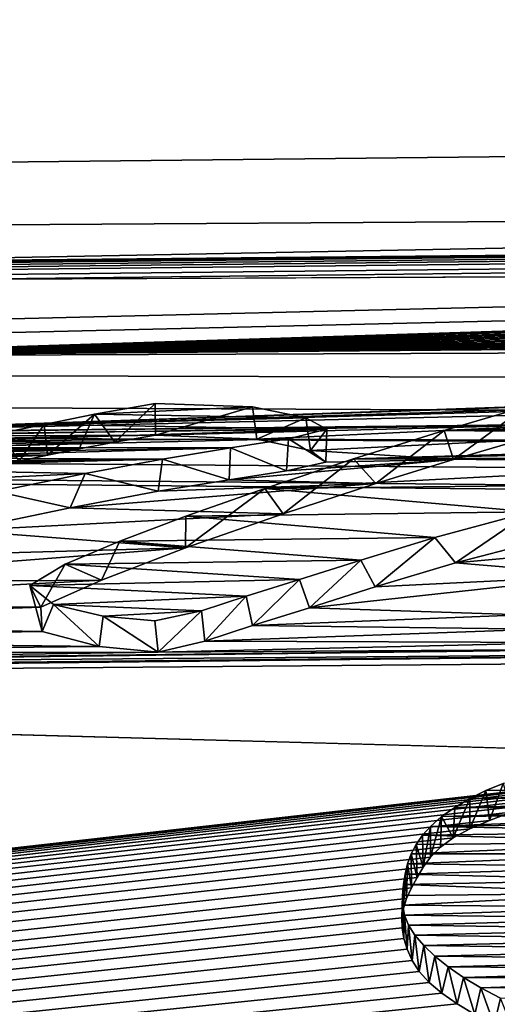
# Model space of a CAD drawing. Units: millimetres. Extents: x -148 to 148, y -35 to 35.
# Drawn here: x -121 to -121, y 22 to 24 of the extents above; entities that cross this region are included whole.
import ezdxf

# ---------------------------------------------------------------- set-up
doc = ezdxf.new("R2010")
doc.units = ezdxf.units.MM
doc.header["$LTSCALE"] = 52.148148
for name, color, linetype in [('123', 7, 'CONTINUOUS'), ('22', 7, 'CONTINUOUS'), ('27', 7, 'CONTINUOUS'), ('33', 7, 'CONTINUOUS'), ('34', 7, 'CONTINUOUS'), ('40', 7, 'CONTINUOUS')]:
    doc.layers.add(name, color=color, linetype=linetype)

msp = doc.modelspace()

# ---------------------------------------------------------------- linework, layer by layer
at = {"layer": '123', "color": 7, "linetype": 'CONTINUOUS', "true_color": 0xababab}
for points in [[(-103.15, 23.9293, 0.5), (-100.65, 23.9511, -0.5), (-145.959, 22.8957, 5.5592), (-103.15, 23.9293, 0.5)], [(-100.65, 23.9511, -0.5), (-103.15, 23.9293, -0.5), (-145.959, 22.8957, 5.5592), (-100.65, 23.9511, -0.5)], [(-121.8838, 23.5744, 3.0516), (-103.15, 23.9293, 0.5), (-145.959, 22.8957, 5.5592), (-121.8838, 23.5744, 3.0516)], [(-103.15, 23.9293, -0.5), (-103.15, 23.7595, -2.8894), (-145.959, 23.4641, -2.1343), (-103.15, 23.9293, -0.5)], [(-145.959, 22.8957, 5.5592), (-103.15, 23.9293, -0.5), (-145.959, 23.4641, -2.1343), (-145.959, 22.8957, 5.5592)], [(-103.15, 23.9293, 0.5), (-121.8838, 23.5744, 3.0516), (-103.15, 23.7595, 2.8895), (-103.15, 23.9293, 0.5)], [(-103.15, 23.7595, -2.8894), (-103.15, 23.3517, -5.25), (-145.959, 23.4641, -2.1343), (-103.15, 23.7595, -2.8894)], [(-121.8838, 23.5744, 3.0516), (-121.8169, 23.5746, 3.0546), (-103.15, 23.7595, 2.8895), (-121.8838, 23.5744, 3.0516)], [(-121.8169, 23.5746, 3.0546), (-121.7546, 23.5742, 3.0616), (-103.15, 23.7595, 2.8895), (-121.8169, 23.5746, 3.0546)], [(-121.7546, 23.5742, 3.0616), (-121.7015, 23.5726, 3.0772), (-103.15, 23.7595, 2.8895), (-121.7546, 23.5742, 3.0616)], [(-121.7015, 23.5726, 3.0772), (-121.6588, 23.5701, 3.0994), (-103.15, 23.7595, 2.8895), (-121.7015, 23.5726, 3.0772)], [(-121.6588, 23.5701, 3.0994), (-121.6259, 23.5668, 3.1269), (-103.15, 23.7595, 2.8895), (-121.6588, 23.5701, 3.0994)], [(-121.6259, 23.5668, 3.1269), (-121.6042, 23.5627, 3.1585), (-103.15, 23.7595, 2.8895), (-121.6259, 23.5668, 3.1269)], [(-121.6042, 23.5627, 3.1585), (-121.5813, 23.5549, 3.2181), (-103.15, 23.7595, 2.8895), (-121.6042, 23.5627, 3.1585)], [(-121.5841, 23.5484, 3.2649), (-117.5083, 23.5688, 3.3752), (-103.15, 23.7595, 2.8895), (-121.5841, 23.5484, 3.2649)], [(-121.5813, 23.5549, 3.2181), (-121.5841, 23.5484, 3.2649), (-103.15, 23.7595, 2.8895), (-121.5813, 23.5549, 3.2181)], [(-117.5682, 23.5657, 3.393), (-117.5083, 23.5688, 3.3752), (-121.9018, 23.4299, 4.0119), (-117.5682, 23.5657, 3.393)], [(-117.5083, 23.5688, 3.3752), (-121.5841, 23.5484, 3.2649), (-121.9018, 23.4299, 4.0119), (-117.5083, 23.5688, 3.3752)], [(-117.618, 23.5612, 3.4212), (-117.5682, 23.5657, 3.393), (-121.9018, 23.4299, 4.0119), (-117.618, 23.5612, 3.4212)], [(-117.6577, 23.5553, 3.4595), (-117.618, 23.5612, 3.4212), (-121.9018, 23.4299, 4.0119), (-117.6577, 23.5553, 3.4595)], [(-117.7044, 23.5463, 3.5173), (-117.6577, 23.5553, 3.4595), (-121.9018, 23.4299, 4.0119), (-117.7044, 23.5463, 3.5173)], [(-117.7442, 23.5379, 3.5706), (-117.7044, 23.5463, 3.5173), (-121.9018, 23.4299, 4.0119), (-117.7442, 23.5379, 3.5706)], [(-117.7783, 23.5299, 3.6208), (-117.7442, 23.5379, 3.5706), (-121.9018, 23.4299, 4.0119), (-117.7783, 23.5299, 3.6208)], [(-117.8018, 23.522, 3.6705), (-117.7783, 23.5299, 3.6208), (-121.9018, 23.4299, 4.0119), (-117.8018, 23.522, 3.6705)], [(-117.8068, 23.5142, 3.7203), (-117.8018, 23.522, 3.6705), (-121.9018, 23.4299, 4.0119), (-117.8068, 23.5142, 3.7203)], [(-117.7932, 23.5068, 3.7675), (-117.8068, 23.5142, 3.7203), (-121.9018, 23.4299, 4.0119), (-117.7932, 23.5068, 3.7675)], [(-117.7733, 23.4998, 3.8116), (-117.7932, 23.5068, 3.7675), (-121.9018, 23.4299, 4.0119), (-117.7733, 23.4998, 3.8116)], [(-117.7554, 23.4931, 3.8537), (-117.7733, 23.4998, 3.8116), (-121.9018, 23.4299, 4.0119), (-117.7554, 23.4931, 3.8537)], [(-117.7339, 23.4872, 3.8909), (-117.7554, 23.4931, 3.8537), (-121.9018, 23.4299, 4.0119), (-117.7339, 23.4872, 3.8909)], [(-117.7082, 23.4823, 3.9213), (-117.7339, 23.4872, 3.8909), (-121.9018, 23.4299, 4.0119), (-117.7082, 23.4823, 3.9213)], [(-117.6803, 23.4789, 3.9436), (-117.7082, 23.4823, 3.9213), (-121.9018, 23.4299, 4.0119), (-117.6803, 23.4789, 3.9436)], [(-117.6494, 23.4776, 3.9528), (-117.6803, 23.4789, 3.9436), (-121.9018, 23.4299, 4.0119), (-117.6494, 23.4776, 3.9528)], [(-117.6494, 23.4776, 3.9528), (-121.9018, 23.4299, 4.0119), (-117.0249, 23.4762, 3.9936), (-117.6494, 23.4776, 3.9528)], [(-117.0249, 23.4762, 3.9936), (-121.9018, 23.4299, 4.0119), (-117.2591, 23.4682, 4.0284), (-117.0249, 23.4762, 3.9936)], [(-103.15, 23.3517, -5.25), (-103.0925, 23.2649, -5.6243), (-145.959, 23.4641, -2.1343), (-103.15, 23.3517, -5.25)], [(-103.0925, 23.2649, -5.6243), (-102.9251, 23.1813, -5.9652), (-145.959, 23.4641, -2.1343), (-103.0925, 23.2649, -5.6243)], [(-102.9251, 23.1813, -5.9652), (-102.6591, 23.1104, -6.243), (-145.959, 23.4641, -2.1343), (-102.9251, 23.1813, -5.9652)], [(-102.6591, 23.1104, -6.243), (-102.3067, 23.0618, -6.4318), (-145.959, 23.4641, -2.1343), (-102.6591, 23.1104, -6.243)], [(-102.3067, 23.0618, -6.4318), (-101.8982, 23.0464, -6.4998), (-145.959, 23.4641, -2.1343), (-102.3067, 23.0618, -6.4318)], [(-145.959, 23.4641, -2.1343), (-101.8982, 23.0464, -6.4998), (-145.959, 21.5169, -9.599), (-145.959, 23.4641, -2.1343)], [(-121.9018, 23.4299, 4.0119), (-117.9747, 23.4449, 4.1257), (-117.2591, 23.4682, 4.0284), (-121.9018, 23.4299, 4.0119)], [(-121.9018, 23.4299, 4.0119), (-121.8314, 23.3105, 4.659), (-117.9747, 23.4449, 4.1257), (-121.9018, 23.4299, 4.0119)], [(-121.8314, 23.3105, 4.659), (-118.0544, 23.44, 4.1496), (-117.9747, 23.4449, 4.1257), (-121.8314, 23.3105, 4.659)], [(-121.8314, 23.3105, 4.659), (-118.0767, 23.426, 4.227), (-118.0544, 23.44, 4.1496), (-121.8314, 23.3105, 4.659)], [(-121.8314, 23.3105, 4.659), (-120.3734, 23.3528, 4.5097), (-118.0767, 23.426, 4.227), (-121.8314, 23.3105, 4.659)], [(-121.8314, 23.3105, 4.659), (-120.4691, 23.3428, 4.5569), (-120.3734, 23.3528, 4.5097), (-121.8314, 23.3105, 4.659)], [(-121.8314, 23.3105, 4.659), (-120.5581, 23.3246, 4.6452), (-120.4691, 23.3428, 4.5569), (-121.8314, 23.3105, 4.659)], [(-121.8314, 23.3105, 4.659), (-121.7679, 23.3109, 4.6598), (-120.5581, 23.3246, 4.6452), (-121.8314, 23.3105, 4.659)], [(-121.7679, 23.3109, 4.6598), (-121.7154, 23.3056, 4.6883), (-120.5581, 23.3246, 4.6452), (-121.7679, 23.3109, 4.6598)], [(-121.7154, 23.3056, 4.6883), (-121.2136, 23.3078, 4.6996), (-120.5581, 23.3246, 4.6452), (-121.7154, 23.3056, 4.6883)], [(-121.2136, 23.3078, 4.6996), (-121.0565, 23.3015, 4.7378), (-120.5581, 23.3246, 4.6452), (-121.2136, 23.3078, 4.6996)], [(-121.0565, 23.3015, 4.7378), (-120.6502, 23.3001, 4.7625), (-120.5581, 23.3246, 4.6452), (-121.0565, 23.3015, 4.7378)], [(-121.2136, 23.3078, 4.6996), (-121.7154, 23.3056, 4.6883), (-121.6765, 23.2991, 4.7224), (-121.2136, 23.3078, 4.6996)], [(-121.2136, 23.3078, 4.6996), (-121.6765, 23.2991, 4.7224), (-121.2766, 23.2969, 4.7509), (-121.2136, 23.3078, 4.6996)], [(-121.6765, 23.2991, 4.7224), (-121.6444, 23.2927, 4.7553), (-121.2766, 23.2969, 4.7509), (-121.6765, 23.2991, 4.7224)], [(-121.6444, 23.2927, 4.7553), (-121.618, 23.2863, 4.7875), (-121.2766, 23.2969, 4.7509), (-121.6444, 23.2927, 4.7553)], [(-121.618, 23.2863, 4.7875), (-121.3317, 23.2864, 4.7996), (-121.2766, 23.2969, 4.7509), (-121.618, 23.2863, 4.7875)], [(-121.0565, 23.3015, 4.7378), (-120.9735, 23.2838, 4.8275), (-120.6502, 23.3001, 4.7625), (-121.0565, 23.3015, 4.7378)], [(-120.9735, 23.2838, 4.8275), (-120.7523, 23.2702, 4.9019), (-120.6502, 23.3001, 4.7625), (-120.9735, 23.2838, 4.8275)], [(-121.618, 23.2863, 4.7875), (-121.5973, 23.28, 4.8191), (-121.3317, 23.2864, 4.7996), (-121.618, 23.2863, 4.7875)], [(-121.5973, 23.28, 4.8191), (-121.3806, 23.2765, 4.845), (-121.3317, 23.2864, 4.7996), (-121.5973, 23.28, 4.8191)], [(-121.5973, 23.28, 4.8191), (-121.5828, 23.2737, 4.8501), (-121.3806, 23.2765, 4.845), (-121.5973, 23.28, 4.8191)], [(-121.5828, 23.2737, 4.8501), (-121.5845, 23.2677, 4.8785), (-121.3806, 23.2765, 4.845), (-121.5828, 23.2737, 4.8501)], [(-121.5845, 23.2677, 4.8785), (-121.4248, 23.2674, 4.8867), (-121.3806, 23.2765, 4.845), (-121.5845, 23.2677, 4.8785)], [(-120.9735, 23.2838, 4.8275), (-120.9498, 23.2659, 4.9139), (-120.7523, 23.2702, 4.9019), (-120.9735, 23.2838, 4.8275)], [(-121.0108, 23.2524, 4.975), (-121.0997, 23.2387, 5.0352), (-120.7523, 23.2702, 4.9019), (-121.0108, 23.2524, 4.975)], [(-121.0997, 23.2387, 5.0352), (-120.8725, 23.233, 5.0706), (-120.7523, 23.2702, 4.9019), (-121.0997, 23.2387, 5.0352)], [(-120.9498, 23.2659, 4.9139), (-121.0108, 23.2524, 4.975), (-120.7523, 23.2702, 4.9019), (-120.9498, 23.2659, 4.9139)], [(-121.2094, 23.2207, 5.1131), (-121.3455, 23.1951, 5.2224), (-120.8725, 23.233, 5.0706), (-121.2094, 23.2207, 5.1131)], [(-121.3455, 23.1951, 5.2224), (-121.0159, 23.186, 5.2757), (-120.8725, 23.233, 5.0706), (-121.3455, 23.1951, 5.2224)], [(-121.0997, 23.2387, 5.0352), (-121.2094, 23.2207, 5.1131), (-120.8725, 23.233, 5.0706), (-121.0997, 23.2387, 5.0352)], [(-121.3455, 23.1951, 5.2224), (-121.5145, 23.1598, 5.3701), (-121.0159, 23.186, 5.2757), (-121.3455, 23.1951, 5.2224)], [(-121.5145, 23.1598, 5.3701), (-121.1672, 23.1334, 5.4961), (-121.0159, 23.186, 5.2757), (-121.5145, 23.1598, 5.3701)], [(-121.5145, 23.1598, 5.3701), (-121.7014, 23.118, 5.5406), (-121.1672, 23.1334, 5.4961), (-121.5145, 23.1598, 5.3701)], [(-120.5903, 23.151, 5.4436), (-120.7491, 23.1098, 5.6099), (-120.4077, 23.1409, 5.4931), (-120.5903, 23.151, 5.4436)], [(-120.7491, 23.1098, 5.6099), (-120.5165, 23.0902, 5.6987), (-120.4077, 23.1409, 5.4931), (-120.7491, 23.1098, 5.6099)], [(-121.7014, 23.118, 5.5406), (-121.8677, 23.0791, 5.6943), (-121.1672, 23.1334, 5.4961), (-121.7014, 23.118, 5.5406)], [(-121.8677, 23.0791, 5.6943), (-121.2973, 23.0831, 5.6988), (-121.1672, 23.1334, 5.4961), (-121.8677, 23.0791, 5.6943)], [(-120.7491, 23.1098, 5.6099), (-120.8734, 23.0725, 5.7568), (-120.5165, 23.0902, 5.6987), (-120.7491, 23.1098, 5.6099)], [(-120.8734, 23.0725, 5.7568), (-120.975, 23.0404, 5.8807), (-120.5165, 23.0902, 5.6987), (-120.8734, 23.0725, 5.7568)], [(-120.975, 23.0404, 5.8807), (-120.6452, 23.0295, 5.9344), (-120.5165, 23.0902, 5.6987), (-120.975, 23.0404, 5.8807)], [(-121.8677, 23.0791, 5.6943), (-122.0017, 23.0452, 5.8252), (-121.2973, 23.0831, 5.6988), (-121.8677, 23.0791, 5.6943)], [(-122.0017, 23.0452, 5.8252), (-121.3911, 23.0415, 5.8613), (-121.2973, 23.0831, 5.6988), (-122.0017, 23.0452, 5.8252)], [(-101.8982, 23.0464, -6.4998), (-96.1544, 21.8136, -9.9979), (-145.959, 21.5169, -9.599), (-101.8982, 23.0464, -6.4998)], [(-122.0017, 23.0452, 5.8252), (-122.1061, 23.0156, 5.9374), (-121.3911, 23.0415, 5.8613), (-122.0017, 23.0452, 5.8252)], [(-122.1061, 23.0156, 5.9374), (-121.3893, 23.0036, 6.0084), (-121.3911, 23.0415, 5.8613), (-122.1061, 23.0156, 5.9374)], [(-120.975, 23.0404, 5.8807), (-121.0636, 23.0128, 5.9845), (-120.6452, 23.0295, 5.9344), (-120.975, 23.0404, 5.8807)], [(-120.6452, 23.0295, 5.9344), (-121.0636, 23.0128, 5.9845), (-120.6176, 23.0073, 6.0212), (-120.6452, 23.0295, 5.9344)], [(-122.1061, 23.0156, 5.9374), (-122.1906, 22.9905, 6.0311), (-121.3893, 23.0036, 6.0084), (-122.1061, 23.0156, 5.9374)], [(-121.0636, 23.0128, 5.9845), (-121.1373, 22.9888, 6.0736), (-120.6176, 23.0073, 6.0212), (-121.0636, 23.0128, 5.9845)], [(-122.1906, 22.9905, 6.0311), (-121.3006, 22.9803, 6.1), (-121.3893, 23.0036, 6.0084), (-122.1906, 22.9905, 6.0311)], [(-121.1373, 22.9888, 6.0736), (-120.5682, 22.9865, 6.1017), (-120.6176, 23.0073, 6.0212), (-121.1373, 22.9888, 6.0736)], [(-122.1906, 22.9905, 6.0311), (-122.2629, 22.9704, 6.1047), (-121.3006, 22.9803, 6.1), (-122.1906, 22.9905, 6.0311)], [(-121.1373, 22.9888, 6.0736), (-121.2094, 22.9718, 6.1351), (-120.5682, 22.9865, 6.1017), (-121.1373, 22.9888, 6.0736)], [(-121.2094, 22.9718, 6.1351), (-120.4759, 22.976, 6.144), (-120.5682, 22.9865, 6.1017), (-121.2094, 22.9718, 6.1351)], [(-124.3136, 22.9226, 6.2137), (-120.1746, 22.8096, 6.7451), (-117.7839, 22.9772, 6.23), (-124.3136, 22.9226, 6.2137)], [(-124.3136, 22.9226, 6.2137), (-117.7839, 22.9772, 6.23), (-119.5619, 22.9753, 6.1775), (-124.3136, 22.9226, 6.2137)], [(-122.893, 22.9407, 6.1943), (-124.3136, 22.9226, 6.2137), (-119.5619, 22.9753, 6.1775), (-122.893, 22.9407, 6.1943)], [(-122.7975, 22.9422, 6.1921), (-122.893, 22.9407, 6.1943), (-119.5619, 22.9753, 6.1775), (-122.7975, 22.9422, 6.1921)], [(-122.4004, 22.9522, 6.1681), (-122.7975, 22.9422, 6.1921), (-119.5619, 22.9753, 6.1775), (-122.4004, 22.9522, 6.1681)], [(-122.3268, 22.9548, 6.1609), (-122.4004, 22.9522, 6.1681), (-120.4759, 22.976, 6.144), (-122.3268, 22.9548, 6.1609)], [(-122.4004, 22.9522, 6.1681), (-119.5619, 22.9753, 6.1775), (-120.4759, 22.976, 6.144), (-122.4004, 22.9522, 6.1681)], [(-121.2094, 22.9718, 6.1351), (-122.3268, 22.9548, 6.1609), (-120.4759, 22.976, 6.144), (-121.2094, 22.9718, 6.1351)], [(-122.2629, 22.9704, 6.1047), (-122.3268, 22.9548, 6.1609), (-121.2094, 22.9718, 6.1351), (-122.2629, 22.9704, 6.1047)], [(-122.2629, 22.9704, 6.1047), (-121.2094, 22.9718, 6.1351), (-121.3006, 22.9803, 6.1), (-122.2629, 22.9704, 6.1047)], [(-120.1746, 22.8096, 6.7451), (-124.3136, 22.9226, 6.2137), (-145.959, 19.8727, 12.6568), (-120.1746, 22.8096, 6.7451)], [(-120.2315, 22.8046, 6.7601), (-120.1746, 22.8096, 6.7451), (-145.959, 19.8727, 12.6568), (-120.2315, 22.8046, 6.7601)], [(-120.2885, 22.7986, 6.7786), (-120.2315, 22.8046, 6.7601), (-145.959, 19.8727, 12.6568), (-120.2885, 22.7986, 6.7786)], [(-120.3454, 22.7915, 6.8008), (-120.2885, 22.7986, 6.7786), (-145.959, 19.8727, 12.6568), (-120.3454, 22.7915, 6.8008)], [(-120.4013, 22.7833, 6.8263), (-120.3454, 22.7915, 6.8008), (-145.959, 19.8727, 12.6568), (-120.4013, 22.7833, 6.8263)], [(-120.4552, 22.7743, 6.8548), (-120.4013, 22.7833, 6.8263), (-145.959, 19.8727, 12.6568), (-120.4552, 22.7743, 6.8548)], [(-120.501, 22.7658, 6.8815), (-120.4552, 22.7743, 6.8548), (-145.959, 19.8727, 12.6568), (-120.501, 22.7658, 6.8815)], [(-120.5456, 22.7566, 6.9106), (-120.501, 22.7658, 6.8815), (-145.959, 19.8727, 12.6568), (-120.5456, 22.7566, 6.9106)], [(-120.5878, 22.7466, 6.9421), (-120.5456, 22.7566, 6.9106), (-145.959, 19.8727, 12.6568), (-120.5878, 22.7466, 6.9421)], [(-120.6266, 22.7357, 6.9765), (-120.5878, 22.7466, 6.9421), (-145.959, 19.8727, 12.6568), (-120.6266, 22.7357, 6.9765)], [(-120.6629, 22.7239, 7.0139), (-120.6266, 22.7357, 6.9765), (-145.959, 19.8727, 12.6568), (-120.6629, 22.7239, 7.0139)], [(-120.6967, 22.7111, 7.0541), (-120.6629, 22.7239, 7.0139), (-145.959, 19.8727, 12.6568), (-120.6967, 22.7111, 7.0541)], [(-120.727, 22.6977, 7.0963), (-120.6967, 22.7111, 7.0541), (-145.959, 19.8727, 12.6568), (-120.727, 22.6977, 7.0963)], [(-120.7526, 22.6838, 7.1399), (-120.727, 22.6977, 7.0963), (-145.959, 19.8727, 12.6568), (-120.7526, 22.6838, 7.1399)], [(-120.7726, 22.6694, 7.185), (-120.7526, 22.6838, 7.1399), (-145.959, 19.8727, 12.6568), (-120.7726, 22.6694, 7.185)], [(-120.7876, 22.6543, 7.232), (-120.7726, 22.6694, 7.185), (-145.959, 19.8727, 12.6568), (-120.7876, 22.6543, 7.232)], [(-120.7991, 22.6387, 7.2803), (-120.7876, 22.6543, 7.232), (-145.959, 19.8727, 12.6568), (-120.7991, 22.6387, 7.2803)], [(-120.8086, 22.6227, 7.3295), (-120.7991, 22.6387, 7.2803), (-145.959, 19.8727, 12.6568), (-120.8086, 22.6227, 7.3295)], [(-120.8174, 22.6065, 7.3791), (-120.8086, 22.6227, 7.3295), (-145.959, 19.8727, 12.6568), (-120.8174, 22.6065, 7.3791)], [(-120.8249, 22.59, 7.4294), (-120.8174, 22.6065, 7.3791), (-145.959, 19.8727, 12.6568), (-120.8249, 22.59, 7.4294)], [(-120.8296, 22.5752, 7.4741), (-120.8249, 22.59, 7.4294), (-145.959, 19.8727, 12.6568), (-120.8296, 22.5752, 7.4741)], [(-120.8321, 22.56, 7.5197), (-120.8296, 22.5752, 7.4741), (-145.959, 19.8727, 12.6568), (-120.8321, 22.56, 7.5197)], [(-120.8318, 22.5444, 7.5663), (-120.8321, 22.56, 7.5197), (-145.959, 19.8727, 12.6568), (-120.8318, 22.5444, 7.5663)], [(-120.8289, 22.5282, 7.6145), (-120.8318, 22.5444, 7.5663), (-145.959, 19.8727, 12.6568), (-120.8289, 22.5282, 7.6145)], [(-120.824, 22.5114, 7.6643), (-120.8289, 22.5282, 7.6145), (-145.959, 19.8727, 12.6568), (-120.824, 22.5114, 7.6643)], [(-120.8164, 22.4942, 7.7148), (-120.824, 22.5114, 7.6643), (-145.959, 19.8727, 12.6568), (-120.8164, 22.4942, 7.7148)], [(-120.8053, 22.477, 7.765), (-120.8164, 22.4942, 7.7148), (-145.959, 19.8727, 12.6568), (-120.8053, 22.477, 7.765)], [(-120.7901, 22.4601, 7.8141), (-120.8053, 22.477, 7.765), (-145.959, 19.8727, 12.6568), (-120.7901, 22.4601, 7.8141)], [(-120.7704, 22.4434, 7.8624), (-120.7901, 22.4601, 7.8141), (-145.959, 19.8727, 12.6568), (-120.7704, 22.4434, 7.8624)], [(-120.7465, 22.4267, 7.9106), (-120.7704, 22.4434, 7.8624), (-145.959, 19.8727, 12.6568), (-120.7465, 22.4267, 7.9106)], [(-120.7193, 22.4102, 7.9579), (-120.7465, 22.4267, 7.9106), (-145.959, 19.8727, 12.6568), (-120.7193, 22.4102, 7.9579)]]:
    msp.add_3dface(points, dxfattribs=at)
at = {"layer": '22', "color": 7, "linetype": 'CONTINUOUS', "true_color": 0x8c8c8c}
for points in [[(-121.214, 23.3568, 4.7095), (-121.3082, 23.34, 4.7882), (-121.0634, 23.3514, 4.7431), (-121.214, 23.3568, 4.7095)], [(-121.0634, 23.3514, 4.7431), (-121.3082, 23.34, 4.7882), (-120.9809, 23.3347, 4.8282), (-121.0634, 23.3514, 4.7431)], [(-120.6398, 23.3521, 4.7582), (-120.7665, 23.315, 4.9314), (-120.2379, 23.3402, 4.8335), (-120.6398, 23.3521, 4.7582)], [(-121.3082, 23.34, 4.7882), (-121.3862, 23.3244, 4.8601), (-120.9809, 23.3347, 4.8282), (-121.3082, 23.34, 4.7882)], [(-120.9809, 23.3347, 4.8282), (-121.3862, 23.3244, 4.8601), (-120.9484, 23.3168, 4.9151), (-120.9809, 23.3347, 4.8282)], [(-120.2379, 23.3402, 4.8335), (-120.7665, 23.315, 4.9314), (-119.6763, 23.3398, 4.8595), (-120.2379, 23.3402, 4.8335)], [(-119.6763, 23.3398, 4.8595), (-120.7665, 23.315, 4.9314), (-119.7127, 23.3283, 4.9127), (-119.6763, 23.3398, 4.8595)], [(-121.3862, 23.3244, 4.8601), (-121.4529, 23.3107, 4.923), (-120.9484, 23.3168, 4.9151), (-121.3862, 23.3244, 4.8601)], [(-119.7127, 23.3283, 4.9127), (-120.7665, 23.315, 4.9314), (-119.7756, 23.3042, 5.0236), (-119.7127, 23.3283, 4.9127)], [(-121.5117, 23.2988, 4.9765), (-121.5639, 23.2886, 5.0218), (-121.0075, 23.3019, 4.9828), (-121.5117, 23.2988, 4.9765)], [(-121.0075, 23.3019, 4.9828), (-121.5639, 23.2886, 5.0218), (-121.0975, 23.2879, 5.044), (-121.0075, 23.3019, 4.9828)], [(-121.4529, 23.3107, 4.923), (-121.5117, 23.2988, 4.9765), (-120.9484, 23.3168, 4.9151), (-121.4529, 23.3107, 4.923)], [(-120.9484, 23.3168, 4.9151), (-121.5117, 23.2988, 4.9765), (-121.0075, 23.3019, 4.9828), (-120.9484, 23.3168, 4.9151)], [(-120.7665, 23.315, 4.9314), (-120.9071, 23.2709, 5.1299), (-119.7756, 23.3042, 5.0236), (-120.7665, 23.315, 4.9314)], [(-119.7756, 23.3042, 5.0236), (-120.9071, 23.2709, 5.1299), (-119.0994, 23.3089, 5.0296), (-119.7756, 23.3042, 5.0236)], [(-119.0994, 23.3089, 5.0296), (-120.9071, 23.2709, 5.1299), (-119.1778, 23.2767, 5.1732), (-119.0994, 23.3089, 5.0296)], [(-121.61, 23.2798, 5.0603), (-121.6506, 23.2723, 5.093), (-121.0975, 23.2879, 5.044), (-121.61, 23.2798, 5.0603)], [(-121.0975, 23.2879, 5.044), (-121.6506, 23.2723, 5.093), (-121.2027, 23.2707, 5.1185), (-121.0975, 23.2879, 5.044)], [(-121.5639, 23.2886, 5.0218), (-121.61, 23.2798, 5.0603), (-121.0975, 23.2879, 5.044), (-121.5639, 23.2886, 5.0218)], [(-121.6506, 23.2723, 5.093), (-121.687, 23.266, 5.1202), (-121.2027, 23.2707, 5.1185), (-121.6506, 23.2723, 5.093)], [(-120.9071, 23.2709, 5.1299), (-120.2419, 23.2675, 5.1719), (-119.1778, 23.2767, 5.1732), (-120.9071, 23.2709, 5.1299)], [(-121.3225, 23.2485, 5.2137), (-121.7497, 23.2567, 5.1597), (-122.2656, 23.2033, 5.3749), (-121.3225, 23.2485, 5.2137)], [(-121.7193, 23.2608, 5.1428), (-121.7497, 23.2567, 5.1597), (-121.2027, 23.2707, 5.1185), (-121.7193, 23.2608, 5.1428)], [(-121.2027, 23.2707, 5.1185), (-121.7497, 23.2567, 5.1597), (-121.3225, 23.2485, 5.2137), (-121.2027, 23.2707, 5.1185)], [(-121.687, 23.266, 5.1202), (-121.7193, 23.2608, 5.1428), (-121.2027, 23.2707, 5.1185), (-121.687, 23.266, 5.1202)], [(-121.0442, 23.2253, 5.327), (-120.2419, 23.2675, 5.1719), (-120.9071, 23.2709, 5.1299), (-121.0442, 23.2253, 5.327)], [(-120.4554, 23.2312, 5.3244), (-120.2419, 23.2675, 5.1719), (-121.0442, 23.2253, 5.327), (-120.4554, 23.2312, 5.3244)], [(-121.4593, 23.2205, 5.3317), (-121.3225, 23.2485, 5.2137), (-122.2656, 23.2033, 5.3749), (-121.4593, 23.2205, 5.3317)], [(-120.6337, 23.1891, 5.4981), (-120.4554, 23.2312, 5.3244), (-121.0442, 23.2253, 5.327), (-120.6337, 23.1891, 5.4981)], [(-121.1667, 23.1823, 5.5064), (-120.6337, 23.1891, 5.4981), (-121.0442, 23.2253, 5.327), (-121.1667, 23.1823, 5.5064)], [(-121.2687, 23.1437, 5.6627), (-120.7813, 23.1493, 5.6579), (-121.1667, 23.1823, 5.5064), (-121.2687, 23.1437, 5.6627)], [(-120.7813, 23.1493, 5.6579), (-120.6337, 23.1891, 5.4981), (-121.1667, 23.1823, 5.5064), (-120.7813, 23.1493, 5.6579)], [(-120.8958, 23.1141, 5.7958), (-120.7813, 23.1493, 5.6579), (-121.2687, 23.1437, 5.6627), (-120.8958, 23.1141, 5.7958)], [(-121.3532, 23.1079, 5.8042), (-120.8958, 23.1141, 5.7958), (-121.2687, 23.1437, 5.6627), (-121.3532, 23.1079, 5.8042)], [(-121.4082, 23.0747, 5.9329), (-120.9904, 23.0841, 5.9109), (-121.3532, 23.1079, 5.8042), (-121.4082, 23.0747, 5.9329)], [(-120.9904, 23.0841, 5.9109), (-120.8958, 23.1141, 5.7958), (-121.3532, 23.1079, 5.8042), (-120.9904, 23.0841, 5.9109)], [(-121.0732, 23.0583, 6.0078), (-120.9904, 23.0841, 5.9109), (-121.4082, 23.0747, 5.9329), (-121.0732, 23.0583, 6.0078)], [(-121.3715, 23.0452, 6.0478), (-121.0732, 23.0583, 6.0078), (-121.4082, 23.0747, 5.9329), (-121.3715, 23.0452, 6.0478)], [(-121.1422, 23.0355, 6.0924), (-121.0732, 23.0583, 6.0078), (-121.3715, 23.0452, 6.0478), (-121.1422, 23.0355, 6.0924)], [(-121.2948, 23.0275, 6.1172), (-121.1422, 23.0355, 6.0924), (-121.3715, 23.0452, 6.0478), (-121.2948, 23.0275, 6.1172)], [(-121.2144, 23.0201, 6.1481), (-121.1422, 23.0355, 6.0924), (-121.2948, 23.0275, 6.1172), (-121.2144, 23.0201, 6.1481)], [(-120.7021, 22.7571, 7.0745), (-120.7271, 22.7447, 7.1136), (-119.4785, 22.7718, 7.0633), (-120.7021, 22.7571, 7.0745)], [(-119.4785, 22.7718, 7.0633), (-120.7271, 22.7447, 7.1136), (-119.4384, 22.7533, 7.1238), (-119.4785, 22.7718, 7.0633)], [(-120.6754, 22.7683, 7.0391), (-120.7021, 22.7571, 7.0745), (-119.4785, 22.7718, 7.0633), (-120.6754, 22.7683, 7.0391)], [(-119.4384, 22.7533, 7.1238), (-120.7271, 22.7447, 7.1136), (-120.0453, 22.746, 7.1293), (-119.4384, 22.7533, 7.1238)], [(-120.7271, 22.7447, 7.1136), (-120.7502, 22.7312, 7.1558), (-120.0924, 22.7454, 7.1299), (-120.7271, 22.7447, 7.1136)], [(-120.0924, 22.7454, 7.1299), (-120.7502, 22.7312, 7.1558), (-120.1424, 22.7428, 7.1368), (-120.0924, 22.7454, 7.1299)], [(-120.1424, 22.7428, 7.1368), (-120.7502, 22.7312, 7.1558), (-120.1933, 22.738, 7.1505), (-120.1424, 22.7428, 7.1368)], [(-120.1933, 22.738, 7.1505), (-120.7502, 22.7312, 7.1558), (-120.2417, 22.7308, 7.1721), (-120.1933, 22.738, 7.1505)], [(-120.0453, 22.746, 7.1293), (-120.7271, 22.7447, 7.1136), (-120.0924, 22.7454, 7.1299), (-120.0453, 22.746, 7.1293)], [(-120.7502, 22.7312, 7.1558), (-120.7707, 22.7169, 7.2007), (-120.2417, 22.7308, 7.1721), (-120.7502, 22.7312, 7.1558)], [(-120.2417, 22.7308, 7.1721), (-120.7707, 22.7169, 7.2007), (-120.288, 22.7207, 7.2025), (-120.2417, 22.7308, 7.1721)], [(-120.7707, 22.7169, 7.2007), (-120.7879, 22.7018, 7.2476), (-120.288, 22.7207, 7.2025), (-120.7707, 22.7169, 7.2007)], [(-120.288, 22.7207, 7.2025), (-120.7879, 22.7018, 7.2476), (-120.3326, 22.7082, 7.2407), (-120.288, 22.7207, 7.2025)], [(-120.3326, 22.7082, 7.2407), (-120.7879, 22.7018, 7.2476), (-120.3726, 22.6937, 7.2848), (-120.3326, 22.7082, 7.2407)], [(-120.7879, 22.7018, 7.2476), (-120.8, 22.6882, 7.2897), (-120.3726, 22.6937, 7.2848), (-120.7879, 22.7018, 7.2476)], [(-120.3726, 22.6937, 7.2848), (-120.8, 22.6882, 7.2897), (-120.4067, 22.6775, 7.3341), (-120.3726, 22.6937, 7.2848)], [(-120.81, 22.6739, 7.3337), (-120.8178, 22.659, 7.3795), (-120.4067, 22.6775, 7.3341), (-120.81, 22.6739, 7.3337)], [(-120.4067, 22.6775, 7.3341), (-120.8178, 22.659, 7.3795), (-120.4369, 22.6591, 7.39), (-120.4067, 22.6775, 7.3341)], [(-120.8, 22.6882, 7.2897), (-120.81, 22.6739, 7.3337), (-120.4067, 22.6775, 7.3341), (-120.8, 22.6882, 7.2897)], [(-120.8178, 22.659, 7.3795), (-120.8236, 22.6436, 7.4264), (-120.4369, 22.6591, 7.39), (-120.8178, 22.659, 7.3795)], [(-120.4369, 22.6591, 7.39), (-120.8236, 22.6436, 7.4264), (-120.4599, 22.6393, 7.4496), (-120.4369, 22.6591, 7.39)], [(-120.8236, 22.6436, 7.4264), (-120.8273, 22.6278, 7.4743), (-120.4599, 22.6393, 7.4496), (-120.8236, 22.6436, 7.4264)], [(-120.4599, 22.6393, 7.4496), (-120.8273, 22.6278, 7.4743), (-120.4724, 22.6192, 7.51), (-120.4599, 22.6393, 7.4496)], [(-120.8273, 22.6278, 7.4743), (-120.8297, 22.6116, 7.5231), (-120.4724, 22.6192, 7.51), (-120.8273, 22.6278, 7.4743)], [(-120.4724, 22.6192, 7.51), (-120.8297, 22.6116, 7.5231), (-120.4755, 22.5981, 7.5732), (-120.4724, 22.6192, 7.51)], [(-120.8297, 22.6116, 7.5231), (-120.8311, 22.5948, 7.5733), (-120.4755, 22.5981, 7.5732), (-120.8297, 22.6116, 7.5231)], [(-120.8311, 22.5948, 7.5733), (-120.8308, 22.5798, 7.6181), (-120.4755, 22.5981, 7.5732), (-120.8311, 22.5948, 7.5733)], [(-120.4755, 22.5981, 7.5732), (-120.8308, 22.5798, 7.6181), (-120.4691, 22.5765, 7.6377), (-120.4755, 22.5981, 7.5732)], [(-120.8308, 22.5798, 7.6181), (-120.8281, 22.5644, 7.6635), (-120.4691, 22.5765, 7.6377), (-120.8308, 22.5798, 7.6181)], [(-120.4691, 22.5765, 7.6377), (-120.8281, 22.5644, 7.6635), (-120.4567, 22.5594, 7.6882), (-120.4691, 22.5765, 7.6377)], [(-120.8281, 22.5644, 7.6635), (-120.8221, 22.5489, 7.7092), (-120.4567, 22.5594, 7.6882), (-120.8281, 22.5644, 7.6635)], [(-120.4567, 22.5594, 7.6882), (-120.8221, 22.5489, 7.7092), (-120.4367, 22.543, 7.7368), (-120.4567, 22.5594, 7.6882)], [(-120.8221, 22.5489, 7.7092), (-120.8121, 22.5333, 7.755), (-120.4367, 22.543, 7.7368), (-120.8221, 22.5489, 7.7092)], [(-120.4367, 22.543, 7.7368), (-120.8121, 22.5333, 7.755), (-120.409, 22.5268, 7.7847), (-120.4367, 22.543, 7.7368)], [(-120.8121, 22.5333, 7.755), (-120.7981, 22.5173, 7.8016), (-120.409, 22.5268, 7.7847), (-120.8121, 22.5333, 7.755)], [(-120.409, 22.5268, 7.7847), (-120.7981, 22.5173, 7.8016), (-120.3752, 22.5108, 7.8315), (-120.409, 22.5268, 7.7847)], [(-120.7981, 22.5173, 7.8016), (-120.7809, 22.5009, 7.8492), (-120.3752, 22.5108, 7.8315), (-120.7981, 22.5173, 7.8016)], [(-120.3752, 22.5108, 7.8315), (-120.7809, 22.5009, 7.8492), (-120.3374, 22.4954, 7.8767), (-120.3752, 22.5108, 7.8315)], [(-120.7809, 22.5009, 7.8492), (-120.7605, 22.4843, 7.8972), (-120.3374, 22.4954, 7.8767), (-120.7809, 22.5009, 7.8492)], [(-120.3374, 22.4954, 7.8767), (-120.7605, 22.4843, 7.8972), (-120.2968, 22.4807, 7.9197), (-120.3374, 22.4954, 7.8767)], [(-120.7605, 22.4843, 7.8972), (-120.7368, 22.4678, 7.9448), (-120.2968, 22.4807, 7.9197), (-120.7605, 22.4843, 7.8972)], [(-120.2968, 22.4807, 7.9197), (-120.7368, 22.4678, 7.9448), (-120.2514, 22.467, 7.9597), (-120.2968, 22.4807, 7.9197)], [(-120.7368, 22.4678, 7.9448), (-120.7098, 22.4515, 7.9914), (-120.2514, 22.467, 7.9597), (-120.7368, 22.4678, 7.9448)], [(-120.2514, 22.467, 7.9597), (-120.7098, 22.4515, 7.9914), (-120.2023, 22.4537, 7.9983), (-120.2514, 22.467, 7.9597)], [(-120.7098, 22.4515, 7.9914), (-120.6797, 22.4357, 8.0363), (-120.2023, 22.4537, 7.9983), (-120.7098, 22.4515, 7.9914)]]:
    msp.add_3dface(points, dxfattribs=at)
at = {"layer": '27', "color": 7, "linetype": 'CONTINUOUS', "true_color": 0x8c8c8c}
for points in [[(-120.7021, 22.7571, 7.0745), (-120.6754, 22.7683, 7.0391), (-120.6967, 22.7111, 7.0541), (-120.7021, 22.7571, 7.0745)], [(-120.6967, 22.7111, 7.0541), (-120.6754, 22.7683, 7.0391), (-120.6629, 22.7239, 7.0139), (-120.6967, 22.7111, 7.0541)], [(-120.7271, 22.7447, 7.1136), (-120.7021, 22.7571, 7.0745), (-120.727, 22.6977, 7.0963), (-120.7271, 22.7447, 7.1136)], [(-120.727, 22.6977, 7.0963), (-120.7021, 22.7571, 7.0745), (-120.6967, 22.7111, 7.0541), (-120.727, 22.6977, 7.0963)], [(-120.7502, 22.7312, 7.1558), (-120.7271, 22.7447, 7.1136), (-120.7526, 22.6838, 7.1399), (-120.7502, 22.7312, 7.1558)], [(-120.7526, 22.6838, 7.1399), (-120.7271, 22.7447, 7.1136), (-120.727, 22.6977, 7.0963), (-120.7526, 22.6838, 7.1399)], [(-120.7707, 22.7169, 7.2007), (-120.7502, 22.7312, 7.1558), (-120.7526, 22.6838, 7.1399), (-120.7707, 22.7169, 7.2007)], [(-120.7879, 22.7018, 7.2476), (-120.7707, 22.7169, 7.2007), (-120.7876, 22.6543, 7.232), (-120.7879, 22.7018, 7.2476)], [(-120.7876, 22.6543, 7.232), (-120.7707, 22.7169, 7.2007), (-120.7726, 22.6694, 7.185), (-120.7876, 22.6543, 7.232)], [(-120.7726, 22.6694, 7.185), (-120.7707, 22.7169, 7.2007), (-120.7526, 22.6838, 7.1399), (-120.7726, 22.6694, 7.185)], [(-120.8, 22.6882, 7.2897), (-120.7879, 22.7018, 7.2476), (-120.7991, 22.6387, 7.2803), (-120.8, 22.6882, 7.2897)], [(-120.7991, 22.6387, 7.2803), (-120.7879, 22.7018, 7.2476), (-120.7876, 22.6543, 7.232), (-120.7991, 22.6387, 7.2803)], [(-120.81, 22.6739, 7.3337), (-120.8, 22.6882, 7.2897), (-120.7991, 22.6387, 7.2803), (-120.81, 22.6739, 7.3337)], [(-120.8178, 22.659, 7.3795), (-120.81, 22.6739, 7.3337), (-120.8086, 22.6227, 7.3295), (-120.8178, 22.659, 7.3795)], [(-120.8086, 22.6227, 7.3295), (-120.81, 22.6739, 7.3337), (-120.7991, 22.6387, 7.2803), (-120.8086, 22.6227, 7.3295)], [(-120.8236, 22.6436, 7.4264), (-120.8178, 22.659, 7.3795), (-120.8174, 22.6065, 7.3791), (-120.8236, 22.6436, 7.4264)], [(-120.8174, 22.6065, 7.3791), (-120.8178, 22.659, 7.3795), (-120.8086, 22.6227, 7.3295), (-120.8174, 22.6065, 7.3791)], [(-120.8273, 22.6278, 7.4743), (-120.8236, 22.6436, 7.4264), (-120.8249, 22.59, 7.4294), (-120.8273, 22.6278, 7.4743)], [(-120.8249, 22.59, 7.4294), (-120.8236, 22.6436, 7.4264), (-120.8174, 22.6065, 7.3791), (-120.8249, 22.59, 7.4294)], [(-120.8297, 22.6116, 7.5231), (-120.8273, 22.6278, 7.4743), (-120.8296, 22.5752, 7.4741), (-120.8297, 22.6116, 7.5231)], [(-120.8296, 22.5752, 7.4741), (-120.8273, 22.6278, 7.4743), (-120.8249, 22.59, 7.4294), (-120.8296, 22.5752, 7.4741)], [(-120.8311, 22.5948, 7.5733), (-120.8297, 22.6116, 7.5231), (-120.8321, 22.56, 7.5197), (-120.8311, 22.5948, 7.5733)], [(-120.8321, 22.56, 7.5197), (-120.8297, 22.6116, 7.5231), (-120.8296, 22.5752, 7.4741), (-120.8321, 22.56, 7.5197)], [(-120.8318, 22.5444, 7.5663), (-120.8311, 22.5948, 7.5733), (-120.8321, 22.56, 7.5197), (-120.8318, 22.5444, 7.5663)], [(-120.8308, 22.5798, 7.6181), (-120.8311, 22.5948, 7.5733), (-120.8318, 22.5444, 7.5663), (-120.8308, 22.5798, 7.6181)], [(-120.8289, 22.5282, 7.6145), (-120.8308, 22.5798, 7.6181), (-120.8318, 22.5444, 7.5663), (-120.8289, 22.5282, 7.6145)], [(-120.8281, 22.5644, 7.6635), (-120.8308, 22.5798, 7.6181), (-120.8289, 22.5282, 7.6145), (-120.8281, 22.5644, 7.6635)], [(-120.824, 22.5114, 7.6643), (-120.8281, 22.5644, 7.6635), (-120.8289, 22.5282, 7.6145), (-120.824, 22.5114, 7.6643)], [(-120.8221, 22.5489, 7.7092), (-120.8281, 22.5644, 7.6635), (-120.824, 22.5114, 7.6643), (-120.8221, 22.5489, 7.7092)], [(-120.8164, 22.4942, 7.7148), (-120.8221, 22.5489, 7.7092), (-120.824, 22.5114, 7.6643), (-120.8164, 22.4942, 7.7148)], [(-120.8121, 22.5333, 7.755), (-120.8221, 22.5489, 7.7092), (-120.8164, 22.4942, 7.7148), (-120.8121, 22.5333, 7.755)], [(-120.8053, 22.477, 7.765), (-120.8121, 22.5333, 7.755), (-120.8164, 22.4942, 7.7148), (-120.8053, 22.477, 7.765)], [(-120.7981, 22.5173, 7.8016), (-120.8121, 22.5333, 7.755), (-120.8053, 22.477, 7.765), (-120.7981, 22.5173, 7.8016)], [(-120.7901, 22.4601, 7.8141), (-120.7981, 22.5173, 7.8016), (-120.8053, 22.477, 7.765), (-120.7901, 22.4601, 7.8141)], [(-120.7809, 22.5009, 7.8492), (-120.7981, 22.5173, 7.8016), (-120.7901, 22.4601, 7.8141), (-120.7809, 22.5009, 7.8492)], [(-120.7704, 22.4434, 7.8624), (-120.7809, 22.5009, 7.8492), (-120.7901, 22.4601, 7.8141), (-120.7704, 22.4434, 7.8624)], [(-120.7605, 22.4843, 7.8972), (-120.7809, 22.5009, 7.8492), (-120.7704, 22.4434, 7.8624), (-120.7605, 22.4843, 7.8972)], [(-120.7465, 22.4267, 7.9106), (-120.7605, 22.4843, 7.8972), (-120.7704, 22.4434, 7.8624), (-120.7465, 22.4267, 7.9106)], [(-120.7368, 22.4678, 7.9448), (-120.7605, 22.4843, 7.8972), (-120.7465, 22.4267, 7.9106), (-120.7368, 22.4678, 7.9448)], [(-120.7193, 22.4102, 7.9579), (-120.7368, 22.4678, 7.9448), (-120.7465, 22.4267, 7.9106), (-120.7193, 22.4102, 7.9579)], [(-120.7098, 22.4515, 7.9914), (-120.7368, 22.4678, 7.9448), (-120.7193, 22.4102, 7.9579), (-120.7098, 22.4515, 7.9914)], [(-120.6892, 22.3942, 8.0038), (-120.7098, 22.4515, 7.9914), (-120.7193, 22.4102, 7.9579), (-120.6892, 22.3942, 8.0038)], [(-120.6797, 22.4357, 8.0363), (-120.7098, 22.4515, 7.9914), (-120.6892, 22.3942, 8.0038), (-120.6797, 22.4357, 8.0363)], [(-120.6569, 22.3788, 8.0476), (-120.6797, 22.4357, 8.0363), (-120.6892, 22.3942, 8.0038), (-120.6569, 22.3788, 8.0476)]]:
    msp.add_3dface(points, dxfattribs=at)
at = {"layer": '33', "color": 7, "linetype": 'CONTINUOUS', "true_color": 0x8c8c8c}
for points in [[(-121.3082, 23.34, 4.7882), (-121.214, 23.3568, 4.7095), (-121.2766, 23.2969, 4.7509), (-121.3082, 23.34, 4.7882)], [(-121.214, 23.3568, 4.7095), (-121.2136, 23.3078, 4.6996), (-121.2766, 23.2969, 4.7509), (-121.214, 23.3568, 4.7095)], [(-121.3862, 23.3244, 4.8601), (-121.3082, 23.34, 4.7882), (-121.3806, 23.2765, 4.845), (-121.3862, 23.3244, 4.8601)], [(-121.3806, 23.2765, 4.845), (-121.3082, 23.34, 4.7882), (-121.3317, 23.2864, 4.7996), (-121.3806, 23.2765, 4.845)], [(-121.3317, 23.2864, 4.7996), (-121.3082, 23.34, 4.7882), (-121.2766, 23.2969, 4.7509), (-121.3317, 23.2864, 4.7996)], [(-121.4529, 23.3107, 4.923), (-121.3862, 23.3244, 4.8601), (-121.4248, 23.2674, 4.8867), (-121.4529, 23.3107, 4.923)], [(-121.4248, 23.2674, 4.8867), (-121.3862, 23.3244, 4.8601), (-121.3806, 23.2765, 4.845), (-121.4248, 23.2674, 4.8867)]]:
    msp.add_3dface(points, dxfattribs=at)
at = {"layer": '34', "color": 7, "linetype": 'CONTINUOUS', "true_color": 0x8c8c8c}
for points in [[(-121.214, 23.3568, 4.7095), (-121.0634, 23.3514, 4.7431), (-121.2136, 23.3078, 4.6996), (-121.214, 23.3568, 4.7095)], [(-121.2136, 23.3078, 4.6996), (-121.0634, 23.3514, 4.7431), (-121.0565, 23.3015, 4.7378), (-121.2136, 23.3078, 4.6996)], [(-121.0634, 23.3514, 4.7431), (-120.9809, 23.3347, 4.8282), (-121.0565, 23.3015, 4.7378), (-121.0634, 23.3514, 4.7431)], [(-121.0565, 23.3015, 4.7378), (-120.9809, 23.3347, 4.8282), (-120.9735, 23.2838, 4.8275), (-121.0565, 23.3015, 4.7378)], [(-120.9809, 23.3347, 4.8282), (-120.9484, 23.3168, 4.9151), (-120.9735, 23.2838, 4.8275), (-120.9809, 23.3347, 4.8282)], [(-121.0075, 23.3019, 4.9828), (-121.0975, 23.2879, 5.044), (-121.0108, 23.2524, 4.975), (-121.0075, 23.3019, 4.9828)], [(-120.9498, 23.2659, 4.9139), (-121.0075, 23.3019, 4.9828), (-121.0108, 23.2524, 4.975), (-120.9498, 23.2659, 4.9139)], [(-120.9484, 23.3168, 4.9151), (-121.0075, 23.3019, 4.9828), (-120.9498, 23.2659, 4.9139), (-120.9484, 23.3168, 4.9151)], [(-120.9735, 23.2838, 4.8275), (-120.9484, 23.3168, 4.9151), (-120.9498, 23.2659, 4.9139), (-120.9735, 23.2838, 4.8275)], [(-121.0975, 23.2879, 5.044), (-121.2027, 23.2707, 5.1185), (-121.0997, 23.2387, 5.0352), (-121.0975, 23.2879, 5.044)], [(-121.0108, 23.2524, 4.975), (-121.0975, 23.2879, 5.044), (-121.0997, 23.2387, 5.0352), (-121.0108, 23.2524, 4.975)], [(-121.2027, 23.2707, 5.1185), (-121.3225, 23.2485, 5.2137), (-121.2094, 23.2207, 5.1131), (-121.2027, 23.2707, 5.1185)], [(-121.0997, 23.2387, 5.0352), (-121.2027, 23.2707, 5.1185), (-121.2094, 23.2207, 5.1131), (-121.0997, 23.2387, 5.0352)], [(-121.3225, 23.2485, 5.2137), (-121.4593, 23.2205, 5.3317), (-121.3455, 23.1951, 5.2224), (-121.3225, 23.2485, 5.2137)], [(-121.2094, 23.2207, 5.1131), (-121.3225, 23.2485, 5.2137), (-121.3455, 23.1951, 5.2224), (-121.2094, 23.2207, 5.1131)], [(-121.3455, 23.1951, 5.2224), (-121.4593, 23.2205, 5.3317), (-121.5145, 23.1598, 5.3701), (-121.3455, 23.1951, 5.2224)]]:
    msp.add_3dface(points, dxfattribs=at)
at = {"layer": '40', "color": 7, "linetype": 'CONTINUOUS', "true_color": 0x8c8c8c}
for points in [[(-120.7665, 23.315, 4.9314), (-120.6398, 23.3521, 4.7582), (-120.7523, 23.2702, 4.9019), (-120.7665, 23.315, 4.9314)], [(-120.7523, 23.2702, 4.9019), (-120.6398, 23.3521, 4.7582), (-120.6502, 23.3001, 4.7625), (-120.7523, 23.2702, 4.9019)], [(-120.9071, 23.2709, 5.1299), (-120.7665, 23.315, 4.9314), (-120.8725, 23.233, 5.0706), (-120.9071, 23.2709, 5.1299)], [(-120.8725, 23.233, 5.0706), (-120.7665, 23.315, 4.9314), (-120.7523, 23.2702, 4.9019), (-120.8725, 23.233, 5.0706)], [(-121.0442, 23.2253, 5.327), (-120.9071, 23.2709, 5.1299), (-121.0159, 23.186, 5.2757), (-121.0442, 23.2253, 5.327)], [(-121.0159, 23.186, 5.2757), (-120.9071, 23.2709, 5.1299), (-120.8725, 23.233, 5.0706), (-121.0159, 23.186, 5.2757)], [(-121.1667, 23.1823, 5.5064), (-121.0442, 23.2253, 5.327), (-121.1672, 23.1334, 5.4961), (-121.1667, 23.1823, 5.5064)], [(-121.1672, 23.1334, 5.4961), (-121.0442, 23.2253, 5.327), (-121.0159, 23.186, 5.2757), (-121.1672, 23.1334, 5.4961)], [(-121.2687, 23.1437, 5.6627), (-121.1667, 23.1823, 5.5064), (-121.1672, 23.1334, 5.4961), (-121.2687, 23.1437, 5.6627)], [(-120.6337, 23.1891, 5.4981), (-120.7813, 23.1493, 5.6579), (-120.7491, 23.1098, 5.6099), (-120.6337, 23.1891, 5.4981)], [(-120.5903, 23.151, 5.4436), (-120.6337, 23.1891, 5.4981), (-120.7491, 23.1098, 5.6099), (-120.5903, 23.151, 5.4436)], [(-120.7813, 23.1493, 5.6579), (-120.8958, 23.1141, 5.7958), (-120.8734, 23.0725, 5.7568), (-120.7813, 23.1493, 5.6579)], [(-120.7491, 23.1098, 5.6099), (-120.7813, 23.1493, 5.6579), (-120.8734, 23.0725, 5.7568), (-120.7491, 23.1098, 5.6099)], [(-121.3532, 23.1079, 5.8042), (-121.2687, 23.1437, 5.6627), (-121.2973, 23.0831, 5.6988), (-121.3532, 23.1079, 5.8042)], [(-121.2973, 23.0831, 5.6988), (-121.2687, 23.1437, 5.6627), (-121.1672, 23.1334, 5.4961), (-121.2973, 23.0831, 5.6988)], [(-121.4082, 23.0747, 5.9329), (-121.3532, 23.1079, 5.8042), (-121.3911, 23.0415, 5.8613), (-121.4082, 23.0747, 5.9329)], [(-121.3911, 23.0415, 5.8613), (-121.3532, 23.1079, 5.8042), (-121.2973, 23.0831, 5.6988), (-121.3911, 23.0415, 5.8613)], [(-120.8958, 23.1141, 5.7958), (-120.9904, 23.0841, 5.9109), (-120.975, 23.0404, 5.8807), (-120.8958, 23.1141, 5.7958)], [(-120.8734, 23.0725, 5.7568), (-120.8958, 23.1141, 5.7958), (-120.975, 23.0404, 5.8807), (-120.8734, 23.0725, 5.7568)], [(-121.3715, 23.0452, 6.0478), (-121.4082, 23.0747, 5.9329), (-121.3893, 23.0036, 6.0084), (-121.3715, 23.0452, 6.0478)], [(-121.3893, 23.0036, 6.0084), (-121.4082, 23.0747, 5.9329), (-121.3911, 23.0415, 5.8613), (-121.3893, 23.0036, 6.0084)], [(-120.9904, 23.0841, 5.9109), (-121.0732, 23.0583, 6.0078), (-121.0636, 23.0128, 5.9845), (-120.9904, 23.0841, 5.9109)], [(-120.975, 23.0404, 5.8807), (-120.9904, 23.0841, 5.9109), (-121.0636, 23.0128, 5.9845), (-120.975, 23.0404, 5.8807)], [(-121.0732, 23.0583, 6.0078), (-121.1422, 23.0355, 6.0924), (-121.1373, 22.9888, 6.0736), (-121.0732, 23.0583, 6.0078)], [(-121.0636, 23.0128, 5.9845), (-121.0732, 23.0583, 6.0078), (-121.1373, 22.9888, 6.0736), (-121.0636, 23.0128, 5.9845)], [(-121.3006, 22.9803, 6.1), (-121.3715, 23.0452, 6.0478), (-121.3893, 23.0036, 6.0084), (-121.3006, 22.9803, 6.1)], [(-121.2948, 23.0275, 6.1172), (-121.3715, 23.0452, 6.0478), (-121.3006, 22.9803, 6.1), (-121.2948, 23.0275, 6.1172)], [(-121.2094, 22.9718, 6.1351), (-121.2948, 23.0275, 6.1172), (-121.3006, 22.9803, 6.1), (-121.2094, 22.9718, 6.1351)], [(-121.2144, 23.0201, 6.1481), (-121.2948, 23.0275, 6.1172), (-121.2094, 22.9718, 6.1351), (-121.2144, 23.0201, 6.1481)], [(-121.1422, 23.0355, 6.0924), (-121.2144, 23.0201, 6.1481), (-121.2094, 22.9718, 6.1351), (-121.1422, 23.0355, 6.0924)], [(-121.1373, 22.9888, 6.0736), (-121.1422, 23.0355, 6.0924), (-121.2094, 22.9718, 6.1351), (-121.1373, 22.9888, 6.0736)]]:
    msp.add_3dface(points, dxfattribs=at)

doc.saveas('drawing.dxf')
